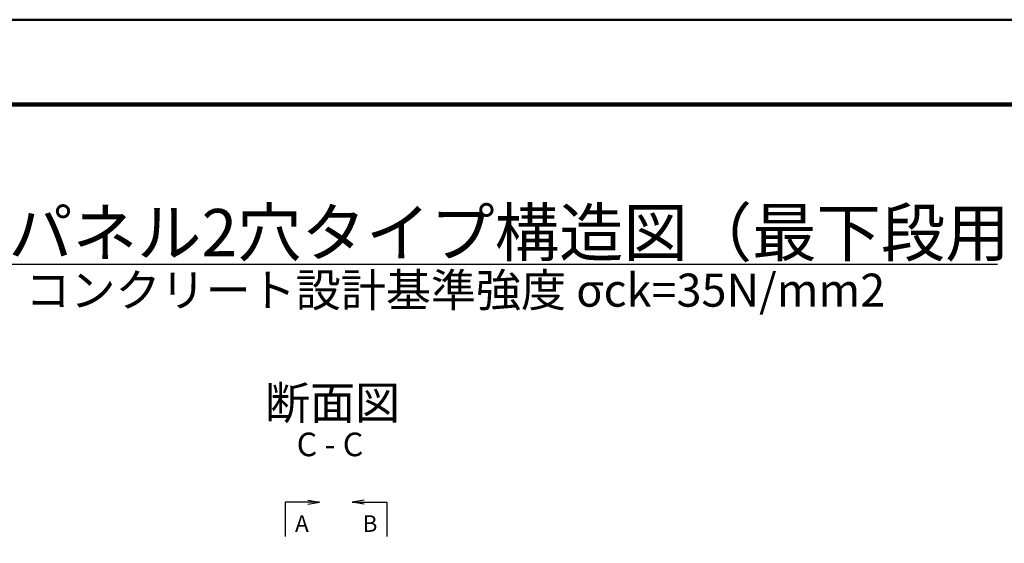
# Model space of a CAD drawing. Units: millimetres. Extents: x 0 to 8410, y 0 to 5940.
# Drawn here: x 3282 to 5369, y 4831 to 5940 of the extents above; entities that cross this region are included whole.
import ezdxf
from ezdxf.enums import TextEntityAlignment as Align

# ---------------------------------------------------------------- set-up
doc = ezdxf.new("R2010")
doc.units = ezdxf.units.MM
doc.header["$LTSCALE"] = 10
for name, color, linetype, lineweight in [('D-STR-HTXT', 7, 'Continuous', 13), ('D-STR-TXT', 7, 'Continuous', 13), ('D-TTL', 2, 'Continuous', 140), ('D-TTL-TXT', 7, 'Continuous', 13)]:
    doc.layers.add(name, color=color, linetype=linetype, lineweight=lineweight)
doc.styles.add('ＭＳ ゴシック', font='txt')
doc.dimstyles.new('DIM10', dxfattribs={"dimscale": 10, "dimtxt": 3.5, "dimasz": 2.5, "dimexe": 0.5, "dimexo": 1, "dimgap": 0.5, "dimtad": 1, "dimdec": 0, "dimzin": 1, "dimdsep": 46, "dimtxsty": 'ＭＳ ゴシック', "dimblk": 'OPEN', "dimcen": 1, "dimadec": 0, "dimazin": 0, "dimtfac": 1, "dimtdec": 0, "dimtmove": 2, "dimatfit": 3, "dimldrblk": 'OPEN', "dimfxl": 1, "dimarcsym": 0})

# ---------------------------------------------------------------- blocks, each defined once
blk = doc.blocks.new('_Open')
at = {"color": 0, "linetype": 'ByBlock', "lineweight": -2}
for p, q in [((-1, 0.167), (0, 0)), ((-1, -0.167), (0, 0)), ((0, 0), (-1, 0))]:
    blk.add_line(p, q, dxfattribs=at)

msp = doc.modelspace()

# ---------------------------------------------------------------- linework, layer by layer
at = {"layer": 'D-TTL', "color": 2, "linetype": 'Continuous', "lineweight": 50}
msp.add_lwpolyline([(0, 0), (8409.9, 0), (8409.9, 5939.9), (0, 5939.9)], close=True, dxfattribs=at)
at = {"layer": 'D-TTL'}
msp.add_lwpolyline([(204.9, 5760), (8214.9, 5760), (8214.9, 220), (204.9, 220)], close=True, dxfattribs=at)
at = {"layer": 'D-TTL-TXT', "color": 7, "linetype": 'Continuous', "lineweight": 25}
msp.add_line((2983.1, 5422.2), (5354, 5422.2), dxfattribs=at)

# ---------------------------------------------------------------- texts
at = {"layer": 'D-STR-HTXT', "color": 7, "style": 'ＭＳ ゴシック'}
for s, p in [('A', (3880.1, 4872.8)), ('B', (4024.5, 4872.8))]:
    msp.add_text(s, height=35, dxfattribs=at).set_placement(p, align=Align.MIDDLE_CENTER)
at = {"layer": 'D-STR-TXT', "color": 7, "style": 'ＭＳ ゴシック'}
for s, height, p in [('断面図', 70, (3945, 5128.6)), ('C - C', 50, (3939.6, 5040.5))]:
    msp.add_text(s, height=height, dxfattribs=at).set_placement(p, align=Align.MIDDLE_CENTER)
at = {"layer": 'D-TTL-TXT', "color": 7, "style": 'ＭＳ ゴシック'}
msp.add_text('HALUパネル2穴タイプ構造図（最下段用）', height=100, dxfattribs=at).set_placement((4209.9, 5489.1), align=Align.MIDDLE_CENTER)
msp.add_text('コンクリート設計基準強度 σck=35N/mm2', height=70, dxfattribs=at).set_placement((4205.2, 5402.2), align=Align.TOP_CENTER)

# ---------------------------------------------------------------- leaders
at = {"layer": 'D-STR-HTXT'}
for points in [[(3917.7, 4918.3), (3844.8, 4918.3), (3844.8, 4845.4)], [(3986.9, 4918.3), (4059.8, 4918.3), (4059.8, 4845.4)]]:
    msp.add_leader(points, dimstyle='DIM10', override={"dimgap": 0.5, "dimtad": 0}, dxfattribs=at)

doc.saveas('drawing.dxf')
